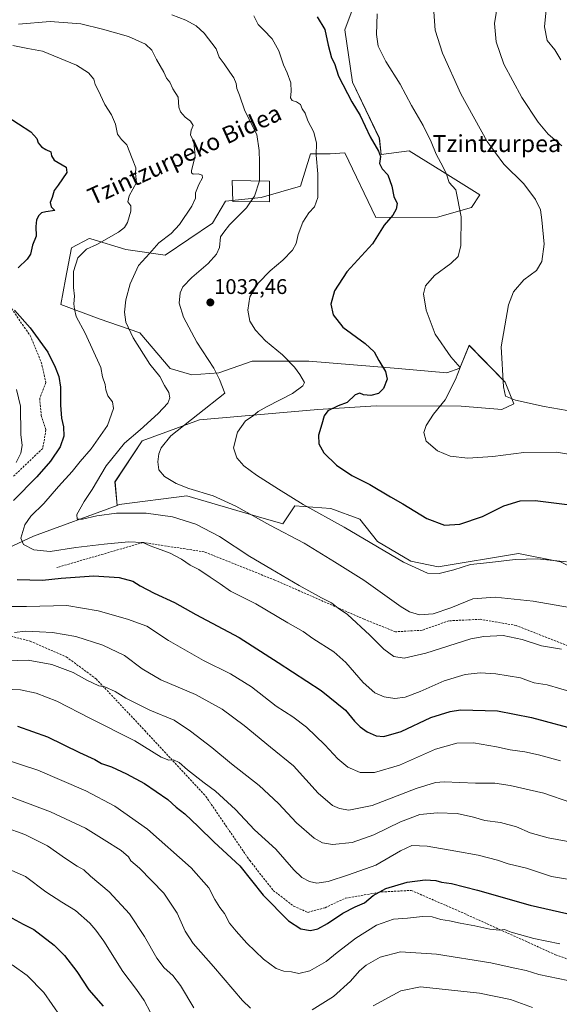
# Model space of a CAD drawing. Units: metres. Extents: x 644380 to 647835, y 4757713 to 4760099.
# Drawn here: x 646187 to 646441, y 4758067 to 4758531 of the extents above; entities that cross this region are included whole.
import ezdxf
from ezdxf.enums import TextEntityAlignment as Align

# ---------------------------------------------------------------- set-up
doc = ezdxf.new("R2010")
doc.units = ezdxf.units.M
doc.header["$MEASUREMENT"] = 0
doc.linetypes.add('TRAZOSX2', pattern=[1.5, 1, -0.5])
for name, color, linetype, lineweight in [('Arbolado forestal CxS', 92, 'Continuous', 0), ('Carátula', 7, 'Continuous', 5), ('Curva de nivel maestra', 36, 'Continuous', 30), ('Curva de nivel normal', 36, 'Continuous', 0), ('Edificación', 1, 'Continuous', 13), ('Edificación Cxs', 1, 'Continuous', 13), ('Prado CxS', 92, 'Continuous', 0), ('Punto de cota en terreno', 7, 'Continuous', 0), ('Rótulo de punto de cota en terreno', 19, 'Continuous', 0), ('Senda', 19, 'TRAZOSX2', 0), ('Texto cartográfico', 19, 'Continuous', 0)]:
    doc.layers.add(name, color=color, linetype=linetype, lineweight=lineweight)
doc.styles.add('Arial', font='txt', dxfattribs={"height": 0.2})

# ---------------------------------------------------------------- blocks, each defined once
blk = doc.blocks.new('*U155')
at = {"layer": 'Arbolado forestal CxS', "color": 92, "linetype": 'Continuous', "lineweight": 0}
blk.add_polyline3d([(646346.2191, 4758543.4411, 1021.0064), (646339.7841, 4758526.0163, 1022.6295), (646343.3787, 4758501.4545, 1024.0697), (646356.0547, 4758475.0735, 1024.2922), (646356.8665, 4758467.4705, 1024.3059), (646370.1013, 4758469.0833, 1022.0619), (646385.7763, 4758459.3615, 1019.9854), (646403.2701, 4758448.5117, 1018.1473), (646399.3599, 4758442.4169, 1019.1377), (646383.3683, 4758437.8951, 1021.198), (646354.3771, 4758437.7249, 1025.0981), (646339.7829, 4758468.2619, 1027.1204), (646332.9521, 4758467.7571, 1028.6088), (646323.6653, 4758467.7571, 1030.0807), (646319.0211, 4758452.4955, 1030.9556), (646300.4465, 4758447.1871, 1033.4644), (646283.7057, 4758445.4433, 1036.0507), (646277.5917, 4758435.1395, 1035.4949), (646255.3359, 4758419.9821, 1037.6479), (646236.7615, 4758422.6367, 1041.0012), (646220.2653, 4758427.7137, 1044.7041), (646219.5139, 4758427.9449, 1044.8543), (646211.1789, 4758423.4321, 1044.9958), (646208.3417, 4758408.7583, 1045.1986), (646206.2455, 4758396.7585, 1045.6915), (646224.1571, 4758390.1221, 1042.5728), (646243.3945, 4758383.4859, 1039.303), (646257.5797, 4758366.7127, 1038.6357), (646267.8085, 4758363.7745, 1037.0653), (646280.4893, 4758364.7043, 1034.7395), (646296.2411, 4758370.1519, 1032.4596), (646309.5777, 4758370.1445, 1030.6342), (646322.9145, 4758370.1373, 1028.6739), (646364.9103, 4758366.6673, 1023.8657), (646387.8199, 4758364.6589, 1020.1953), (646393.9817, 4758366.8937, 1019.129), (646398.3167, 4758377.6063, 1017.6267), (646415.2311, 4758360.2151, 1014.5957), (646419.2737, 4758350.1473, 1015.7646), (646413.6201, 4758347.4745, 1016.232), (646394.5333, 4758348.9369, 1017.4204), (646354.4873, 4758349.0607, 1022.7767), (646327.1767, 4758347.4423, 1025.0174), (646271.4791, 4758342.5765, 1032.3041), (646244.3925, 4758332.7423, 1036.2781), (646231.6763, 4758313.3807, 1037.7463), (646232.7421, 4758302.3019, 1040.1166), (646193.3557, 4758287.7299, 1043.6904), (646161.3571, 4758272.9047, 1050.7497)], dxfattribs=at)
blk = doc.blocks.new('*U185')
at = {"layer": 'Curva de nivel normal', "color": 36, "linetype": 'Continuous', "lineweight": 0}
blk.add_polyline3d([(646296.94, 4758532.65, 1030), (646299.05, 4758528.6, 1030), (646301.5, 4758526.16, 1030), (646305.67, 4758521.85, 1030), (646308.71, 4758516.22, 1030), (646310.89, 4758509.68, 1030), (646312.68, 4758505.9, 1030), (646314.34, 4758501.12, 1030), (646314.6, 4758497.01, 1030), (646314.24, 4758494.14, 1030), (646315.05, 4758492.83, 1030), (646317.01, 4758492.24, 1030), (646318.93, 4758490.98, 1030), (646319.72, 4758488.95, 1030), (646321.08, 4758486.87, 1030), (646322.47, 4758483.33, 1030), (646325.31, 4758477.85, 1030), (646326.54, 4758472.78, 1030), (646326.26, 4758467.13, 1030), (646327.08, 4758458.27, 1030), (646327.16, 4758447.22, 1030), (646325.61, 4758442.86, 1030), (646322.95, 4758440.04, 1030), (646320.06, 4758435.51, 1030), (646317.92, 4758429.84, 1030), (646316.89, 4758425.53, 1030), (646315.16, 4758422.38, 1030), (646310.71, 4758417.73, 1030), (646304.65, 4758412.65, 1030), (646299, 4758406.85, 1030), (646295.14, 4758400.46, 1030), (646294.15, 4758394.22, 1030), (646295.09, 4758388.95, 1030), (646297.77, 4758384.79, 1030), (646302.53, 4758379.72, 1030), (646310.55, 4758373.09, 1030), (646316.15, 4758367.4, 1030), (646318.67, 4758363.88, 1030), (646320.82, 4758360.09, 1030), (646320.08, 4758358.56, 1030), (646315.23, 4758354.89, 1030), (646303.32, 4758348.89, 1030), (646298.99, 4758346.48, 1030), (646296.7, 4758344.4, 1030), (646293.14, 4758342.14, 1030), (646289.33, 4758336.75, 1030), (646287.48, 4758329.41, 1030), (646288.94, 4758324.61, 1030), (646292.35, 4758320.83, 1030), (646298.18, 4758316.48, 1030), (646308.66, 4758309.93, 1030), (646320.23, 4758302.63, 1030), (646339.5, 4758292.04, 1030), (646367.48, 4758275.56, 1030), (646378.71, 4758270.44, 1030), (646384.28, 4758270.18, 1030), (646391.15, 4758271.96, 1030), (646399.02, 4758274.44, 1030), (646408.1, 4758275.36, 1030), (646420.02, 4758276.81, 1030), (646430.32, 4758277.08, 1030), (646444.12, 4758275.77, 1030)], dxfattribs=at)
blk = doc.blocks.new('*U186')
at = {"layer": 'Curva de nivel normal', "color": 36, "linetype": 'Continuous', "lineweight": 0}
blk.add_polyline3d([(646381.71, 4758534.59, 1015), (646382.36, 4758525.88, 1015), (646385.84, 4758515.03, 1015), (646394.47, 4758496, 1015), (646406.73, 4758473.59, 1015), (646414.66, 4758462.85, 1015), (646424.08, 4758453.6, 1015), (646429.59, 4758446.23, 1015), (646431.88, 4758441.35, 1015), (646432.47, 4758436.72, 1015), (646433.55, 4758425.23, 1015), (646432.47, 4758416.99, 1015), (646429.98, 4758412.75, 1015), (646423.99, 4758408.49, 1015), (646419.22, 4758402.74, 1015), (646416.77, 4758396.64, 1015), (646413.31, 4758376.85, 1015), (646414.52, 4758358.06, 1015), (646415.41, 4758353.68, 1015), (646420.06, 4758351.75, 1015), (646433.64, 4758348.84, 1015), (646451.62, 4758345.63, 1015)], dxfattribs=at)
blk = doc.blocks.new('*U199')
at = {"layer": 'Curva de nivel normal', "color": 36, "linetype": 'Continuous', "lineweight": 0}
blk.add_polyline3d([(646434.74, 4758537.02, 1005), (646433.73, 4758527.52, 1005), (646435.04, 4758521.11, 1005), (646438.58, 4758516.67, 1005), (646441.4, 4758511.9, 1005)], dxfattribs=at)
blk = doc.blocks.new('*U223')
at = {"layer": 'Curva de nivel normal', "color": 36, "linetype": 'Continuous', "lineweight": 0}
blk.add_polyline3d([(646355.04, 4758533.67, 1020), (646354.66, 4758523.9, 1020), (646355.55, 4758518.39, 1020), (646359.08, 4758511.24, 1020), (646365.78, 4758500.55, 1020), (646371.24, 4758490.4, 1020), (646376.7, 4758481.13, 1020), (646380.48, 4758473.34, 1020), (646382.78, 4758467.64, 1020), (646386.16, 4758461.5, 1020), (646387.72, 4758458.12, 1020), (646388.92, 4758454.23, 1020), (646392.12, 4758450.85, 1020), (646394.49, 4758438.09, 1020), (646394.47, 4758424.55, 1020), (646393.21, 4758419.42, 1020), (646389.68, 4758416.15, 1020), (646382.02, 4758410.44, 1020), (646377.78, 4758405.59, 1020), (646376.86, 4758401.9, 1020), (646378.04, 4758394.18, 1020), (646382.35, 4758382.85, 1020), (646389.72, 4758372.26, 1020), (646394.06, 4758367.16, 1020), (646391.94, 4758361.59, 1020), (646387.06, 4758351.9, 1020), (646381.48, 4758345.14, 1020), (646378.05, 4758339.96, 1020), (646376.99, 4758336.52, 1020), (646378.05, 4758332.57, 1020), (646383.42, 4758328.01, 1020), (646389.43, 4758325.45, 1020), (646397.66, 4758324.5, 1020), (646409.46, 4758325.31, 1020), (646424, 4758327.22, 1020), (646439.31, 4758327.28, 1020), (646453.12, 4758325.12, 1020)], dxfattribs=at)
blk = doc.blocks.new('*U224')
at = {"layer": 'Curva de nivel normal', "color": 36, "linetype": 'Continuous', "lineweight": 0}
blk.add_polyline3d([(646299.6163, 4758454.9989, 1035), (646299.69, 4758455.22, 1035), (646299.6, 4758459.46, 1035), (646299.7, 4758463.89, 1035), (646299.48, 4758469.34, 1035), (646298.39, 4758476.81, 1035), (646292.79, 4758487.89, 1035), (646290.26, 4758495.34, 1035), (646288.93, 4758498.46, 1035), (646288.71, 4758500.9, 1035), (646287.62, 4758503.48, 1035), (646285.65, 4758506.14, 1035), (646283.02, 4758510.16, 1035), (646280.69, 4758513.24, 1035), (646279.28, 4758517.07, 1035), (646273.68, 4758524.54, 1035), (646269.94, 4758527.96, 1035), (646265.05, 4758530.69, 1035), (646258.39, 4758533.2, 1035)], dxfattribs=at)
blk = doc.blocks.new('*U227')
at = {"layer": 'Curva de nivel normal', "color": 36, "linetype": 'Continuous', "lineweight": 0}
blk.add_polyline3d([(646441.96, 4758471.52, 1010), (646435.54, 4758476.91, 1010), (646430.75, 4758482.61, 1010), (646423.1, 4758494.3, 1010), (646414.68, 4758509.88, 1010), (646410.96, 4758520.37, 1010), (646410.18, 4758529.12, 1010), (646411.86, 4758538.85, 1010)], dxfattribs=at)
blk = doc.blocks.new('*U231')
at = {"layer": 'Curva de nivel maestra', "color": 36, "linetype": 'Continuous', "lineweight": 30}
blk.add_polyline3d([(646326.88, 4758532.27, 1025), (646330.36, 4758526.19, 1025), (646331.98, 4758518.84, 1025), (646333.5, 4758512.88, 1025), (646334.89, 4758510.18, 1025), (646336.85, 4758504.28, 1025), (646343.04, 4758492.27, 1025), (646346.99, 4758485.82, 1025), (646351.67, 4758475.72, 1025), (646355.6, 4758469.04, 1025), (646356.54, 4758466.4, 1025), (646356.07, 4758463.18, 1025), (646357.37, 4758460.75, 1025), (646360.13, 4758457.78, 1025), (646361.89, 4758452.55, 1025), (646362.87, 4758447.66, 1025), (646364.49, 4758444.35, 1025), (646364.04, 4758441.63, 1025), (646362.43, 4758438.86, 1025), (646358.28, 4758434.21, 1025), (646352.79, 4758425.4, 1025), (646340.82, 4758412.16, 1025), (646334.92, 4758403.18, 1025), (646333.3, 4758397.03, 1025), (646334.34, 4758391.89, 1025), (646338.92, 4758386.11, 1025), (646349.46, 4758378.52, 1025), (646353.64, 4758374.6, 1025), (646355.75, 4758370.52, 1025), (646358.94, 4758365.37, 1025), (646359.67, 4758361.61, 1025), (646357.99, 4758357.37, 1025), (646355.69, 4758355, 1025), (646352, 4758354.01, 1025), (646348.68, 4758354.28, 1025), (646346.87, 4758355.09, 1025), (646344.66, 4758354.32, 1025), (646340.99, 4758350.67, 1025), (646336.66, 4758349.14, 1025), (646331.82, 4758346.72, 1025), (646330.04, 4758344.45, 1025), (646329.05, 4758340.52, 1025), (646327.46, 4758335.26, 1025), (646327.64, 4758331.28, 1025), (646329.88, 4758327.02, 1025), (646335.89, 4758321.16, 1025), (646343.12, 4758316.34, 1025), (646351.63, 4758312.06, 1025), (646361.32, 4758306.25, 1025), (646367.11, 4758303.03, 1025), (646378.47, 4758296.1, 1025), (646386.78, 4758293.02, 1025), (646393.99, 4758293.45, 1025), (646404.66, 4758297.05, 1025), (646414.65, 4758302, 1025), (646422.28, 4758304.43, 1025), (646429.35, 4758304.51, 1025), (646444.46, 4758302.67, 1025)], dxfattribs=at)
blk = doc.blocks.new('5PATER')
at = {"layer": 'Carátula', "linetype": 'Continuous', "lineweight": 5}
h = blk.add_hatch(color=250, dxfattribs=at)
edge = h.paths.add_edge_path()
edge.add_ellipse((0, 0.01), major_axis=(-1.33, -1.34), ratio=0.999422, start_angle=0, end_angle=360)

msp = doc.modelspace()

# ---------------------------------------------------------------- linework, layer by layer
at = {"layer": 'Arbolado forestal CxS', "color": 92, "linetype": 'Continuous', "lineweight": 0}
for points in [[(646346.22, 4758543.44, 1021.01), (646339.78, 4758526.02, 1022.63), (646343.38, 4758501.45, 1024.07), (646356.05, 4758475.07, 1024.29), (646356.87, 4758467.47, 1024.31), (646370.1, 4758469.08, 1022.06), (646385.78, 4758459.36, 1019.99), (646403.27, 4758448.51, 1018.15), (646399.36, 4758442.42, 1019.14), (646383.37, 4758437.9, 1021.2), (646354.38, 4758437.72, 1025.1), (646339.78, 4758468.26, 1027.12), (646332.95, 4758467.76, 1028.61), (646323.67, 4758467.76, 1030.08), (646319.02, 4758452.5, 1030.96), (646300.45, 4758447.19, 1033.46), (646283.71, 4758445.44, 1036.05), (646277.59, 4758435.14, 1035.49), (646255.34, 4758419.98, 1037.65), (646236.76, 4758422.64, 1041), (646220.27, 4758427.71, 1044.7), (646219.51, 4758427.94, 1044.85), (646211.18, 4758423.43, 1045), (646208.34, 4758408.76, 1045.2), (646206.25, 4758396.76, 1045.69), (646224.16, 4758390.12, 1042.57), (646243.39, 4758383.49, 1039.3), (646257.58, 4758366.71, 1038.64), (646267.81, 4758363.77, 1037.07), (646280.49, 4758364.7, 1034.74), (646296.24, 4758370.15, 1032.46), (646309.58, 4758370.14, 1030.63), (646322.91, 4758370.14, 1028.67), (646364.91, 4758366.67, 1023.87), (646387.82, 4758364.66, 1020.2), (646393.98, 4758366.89, 1019.13), (646398.32, 4758377.61, 1017.63), (646415.23, 4758360.22, 1014.6), (646419.27, 4758350.15, 1015.76), (646413.62, 4758347.47, 1016.23), (646394.53, 4758348.94, 1017.42), (646354.49, 4758349.06, 1022.78), (646327.18, 4758347.44, 1025.02), (646271.48, 4758342.58, 1032.3), (646244.39, 4758332.74, 1036.28), (646231.68, 4758313.38, 1037.75), (646232.74, 4758302.3, 1040.12)], [(646161.36, 4758272.9, 1050.75), (646193.36, 4758287.73, 1043.69), (646232.74, 4758302.3, 1040.12), (646233.66, 4758302.64, 1040), (646265.51, 4758306.74, 1037.14), (646298.1, 4758297.28, 1035.32), (646310.71, 4758293.63, 1034.69), (646316.23, 4758302.02, 1031.45), (646333.17, 4758300.77, 1029.57), (646346.86, 4758295.75, 1028.94), (646355.15, 4758285.33, 1030.06), (646370.82, 4758275.98, 1029.89), (646383.68, 4758273.38, 1030.1), (646421.54, 4758279.7, 1030.38), (646441.32, 4758275.71, 1030.97)], [(646519.68, 4758245.94, 1035.36), (646505.74, 4758240.63, 1036.17), (646492.95, 4758240.07, 1036.9), (646462.51, 4758265.41, 1032.47), (646441.32, 4758275.71, 1030.97), (646421.54, 4758279.7, 1030.38), (646383.68, 4758273.38, 1030.1), (646370.82, 4758275.98, 1029.89), (646355.15, 4758285.33, 1030.06), (646346.86, 4758295.75, 1028.94), (646333.17, 4758300.77, 1029.57), (646316.23, 4758302.02, 1031.45), (646310.71, 4758293.63, 1034.69), (646298.1, 4758297.28, 1035.32), (646265.51, 4758306.74, 1037.14), (646233.66, 4758302.64, 1040), (646232.74, 4758302.3, 1040.12)], [(646232.74, 4758302.3, 1040.12), (646193.36, 4758287.73, 1043.69), (646161.36, 4758272.9, 1050.75)], [(646232.74, 4758302.3, 1040.12), (646193.36, 4758287.73, 1043.69), (646161.36, 4758272.9, 1050.75)]]:
    msp.add_polyline3d(points, dxfattribs=at)
at = {"layer": 'Curva de nivel maestra', "color": 36, "linetype": 'Continuous', "lineweight": 30}
for points in [[(646180.5, 4758485.64, 1050), (646192.08, 4758478.16, 1050), (646194.87, 4758475.01, 1050), (646195.56, 4758472.86, 1050), (646197.04, 4758470.98, 1050), (646199.19, 4758469.7, 1050), (646201.56, 4758468.65, 1050), (646201.8, 4758466.85, 1050), (646203.04, 4758464.78, 1050), (646208.73, 4758461.52, 1050), (646208.96, 4758458.95, 1050), (646204.96, 4758452.91, 1050), (646203.06, 4758450.47, 1050), (646202.04, 4758447.18, 1050), (646201.21, 4758444.85, 1050), (646201.6, 4758442.85, 1050), (646203.33, 4758441.08, 1050), (646199.16, 4758440.45, 1050), (646197.11, 4758439.96, 1050), (646195.92, 4758438.72, 1050), (646194.82, 4758436.7, 1050), (646194.4, 4758433.58, 1050), (646194.61, 4758429.03, 1050), (646192.8, 4758424.7, 1050), (646191.93, 4758420.5, 1050), (646190.36, 4758418.1, 1050), (646186.09, 4758414.12, 1050)], [(646184.35, 4758394.21, 1050), (646191.84, 4758385.82, 1050), (646200.14, 4758374.45, 1050), (646203.47, 4758367.26, 1050), (646205.22, 4758362.9, 1050), (646206, 4758357.85, 1050), (646205.98, 4758349.52, 1050), (646206.51, 4758343.3, 1050), (646207.5, 4758339.3, 1050), (646207.65, 4758334.89, 1050), (646205.92, 4758329.9, 1050), (646201.36, 4758323.11, 1050), (646194.87, 4758315.78, 1050), (646183.92, 4758304.57, 1050)], [(646185.66, 4758267.34, 1050), (646197.5, 4758267.1, 1050), (646206.36, 4758268.03, 1050), (646221.76, 4758269.17, 1050), (646233.68, 4758268.34, 1050), (646240.08, 4758266.61, 1050), (646243.56, 4758264.42, 1050), (646250.09, 4758260.95, 1050), (646259.71, 4758256.57, 1050), (646269.79, 4758250.98, 1050), (646290.18, 4758240.08, 1050), (646308.47, 4758228.37, 1050), (646328.71, 4758215.16, 1050), (646340.11, 4758205.86, 1050), (646344.37, 4758200.77, 1050), (646347.06, 4758198.07, 1050), (646350.27, 4758195.77, 1050), (646354.53, 4758193.8, 1050), (646358.22, 4758193.5, 1050), (646366.38, 4758195.93, 1050), (646380.32, 4758202.39, 1050), (646389.33, 4758205.34, 1050), (646394.29, 4758206.04, 1050), (646411.65, 4758205.61, 1050), (646427.66, 4758202.53, 1050), (646450.99, 4758196.24, 1050)], [(646185.82, 4758198.44, 1075), (646199.88, 4758193.44, 1075), (646215, 4758186.03, 1075), (646222.13, 4758182.64, 1075), (646225.34, 4758180.86, 1075), (646230.01, 4758179.2, 1075), (646237.15, 4758176.01, 1075), (646245.5, 4758171.36, 1075), (646256.6, 4758163.8, 1075), (646260.48, 4758160.34, 1075), (646264.51, 4758157.09, 1075), (646270.79, 4758151.21, 1075), (646278.27, 4758143.86, 1075), (646290.45, 4758132.71, 1075), (646301.45, 4758118.88, 1075), (646313.25, 4758106.72, 1075), (646319.14, 4758102.97, 1075), (646323.74, 4758102.25, 1075), (646327.19, 4758102.96, 1075), (646331.72, 4758105.5, 1075), (646338.86, 4758110.32, 1075), (646344.72, 4758113.38, 1075), (646349.05, 4758115.3, 1075), (646353.19, 4758118.64, 1075), (646359.17, 4758122.01, 1075), (646369.15, 4758125.01, 1075), (646377.67, 4758126.04, 1075), (646382.56, 4758125.76, 1075), (646385.38, 4758125.05, 1075), (646390, 4758124.36, 1075), (646402.32, 4758121.26, 1075), (646426.99, 4758114.16, 1075), (646447.66, 4758109.46, 1075)], [(646181.52, 4758109.04, 1100), (646188.41, 4758105.23, 1100), (646193.53, 4758102.71, 1100), (646203.07, 4758095.38, 1100), (646207.96, 4758090.43, 1100), (646213.69, 4758082.93, 1100), (646219.35, 4758074.26, 1100), (646226.11, 4758066.57, 1100)]]:
    msp.add_polyline3d(points, dxfattribs=at)
at = {"layer": 'Curva de nivel normal', "color": 36, "linetype": 'Continuous', "lineweight": 0}
for points in [[(646441.84, 4758234.62, 1040), (646432.4, 4758236.24, 1040), (646423.26, 4758239.14, 1040), (646414.35, 4758240.99, 1040), (646405.23, 4758240.65, 1040), (646399.08, 4758239.43, 1040), (646377.99, 4758232.67, 1040), (646367.66, 4758230.44, 1040), (646362.88, 4758231.2, 1040), (646358.24, 4758234.62, 1040), (646351.56, 4758241.26, 1040), (646341, 4758250.86, 1040), (646336.76, 4758253.99, 1040), (646333.59, 4758256.49, 1040), (646328.85, 4758258.79, 1040), (646318.28, 4758264.57, 1040), (646305.08, 4758272.47, 1040), (646295.18, 4758278.29, 1040), (646280.82, 4758287.67, 1040), (646269.68, 4758293.5, 1040), (646258.81, 4758296.88, 1040), (646246.32, 4758298.64, 1040), (646232.32, 4758298.66, 1040), (646223.07, 4758297.36, 1040), (646216.45, 4758295.75, 1040), (646213.93, 4758295.81, 1040), (646213.76, 4758297.99, 1040), (646217.14, 4758304.07, 1040), (646220.96, 4758309.79, 1040), (646227.53, 4758320.94, 1040), (646236.2, 4758331.57, 1040), (646243.46, 4758337.78, 1040), (646251.97, 4758345.59, 1040), (646256.52, 4758350.45, 1040), (646257.46, 4758352.91, 1040), (646256.95, 4758355.38, 1040), (646254.92, 4758358.78, 1040), (646252.73, 4758362.89, 1040), (646248.02, 4758368.73, 1040), (646240.22, 4758381.13, 1040), (646236.81, 4758388.51, 1040), (646236.18, 4758393.18, 1040), (646236.76, 4758399.07, 1040), (646238.81, 4758406.62, 1040), (646242.71, 4758415.15, 1040), (646247.86, 4758420.85, 1040), (646252.38, 4758425.81, 1040), (646258.09, 4758430.24, 1040), (646262.1, 4758434.46, 1040), (646267.9, 4758443.17, 1040), (646269.49, 4758446.88, 1040), (646269.55, 4758449.4, 1040), (646271.08, 4758453.27, 1040), (646272.88, 4758456.41, 1040), (646272.71, 4758457.64, 1040), (646270.85, 4758458.25, 1040), (646268.43, 4758458.2, 1040), (646267.6, 4758458.86, 1040), (646267.72, 4758459.96, 1040), (646269.45, 4758466.69, 1040), (646268.82, 4758473.3, 1040), (646267.24, 4758476.71, 1040), (646267.57, 4758478.86, 1040), (646268.53, 4758480.99, 1040), (646267.28, 4758483.14, 1040), (646264.75, 4758484.94, 1040), (646262.46, 4758487.55, 1040), (646261.78, 4758489.7, 1040), (646261.33, 4758494.43, 1040), (646258.95, 4758498.32, 1040), (646257.55, 4758501.41, 1040), (646255.88, 4758503.41, 1040), (646254.64, 4758506.16, 1040), (646251.23, 4758512.09, 1040), (646248.98, 4758516.5, 1040), (646246.1, 4758519.33, 1040), (646237.98, 4758523.01, 1040), (646225.82, 4758526.44, 1040), (646215.62, 4758528.96, 1040), (646201.24, 4758529.93, 1040), (646186.34, 4758528.74, 1040)], [(646183.64, 4758518.69, 1045), (646190.66, 4758517.23, 1045), (646197.56, 4758516.09, 1045), (646213.53, 4758509.39, 1045), (646219.16, 4758505.86, 1045), (646221.66, 4758502.86, 1045), (646222.37, 4758500.4, 1045), (646223.69, 4758497.76, 1045), (646226.9, 4758490.96, 1045), (646230.01, 4758486.08, 1045), (646231.87, 4758481.73, 1045), (646232.86, 4758477.05, 1045), (646234.68, 4758474.54, 1045), (646237.23, 4758471.94, 1045), (646239.78, 4758465.56, 1045), (646241.43, 4758461.16, 1045), (646241.4, 4758458.43, 1045), (646241.81, 4758454.26, 1045), (646238.39, 4758447.94, 1045), (646237.73, 4758445.18, 1045), (646239.14, 4758443.33, 1045), (646239.17, 4758440.7, 1045), (646237.58, 4758435.46, 1045), (646236.2, 4758433.03, 1045), (646233.26, 4758430.86, 1045), (646223.2, 4758425.06, 1045), (646218.25, 4758422.91, 1045), (646214.15, 4758418.85, 1045), (646212.2, 4758412.36, 1045), (646212.16, 4758404.88, 1045), (646212.68, 4758400.69, 1045), (646212.36, 4758397.13, 1045), (646212.56, 4758394.56, 1045), (646213.38, 4758391.24, 1045), (646217.6, 4758383.28, 1045), (646224.94, 4758367.18, 1045), (646225.82, 4758362.85, 1045), (646226.98, 4758359.18, 1045), (646227.29, 4758356.68, 1045), (646228.31, 4758353.82, 1045), (646230.56, 4758351.01, 1045), (646231.03, 4758347.85, 1045), (646228.08, 4758339.94, 1045), (646220.42, 4758328.87, 1045), (646215.32, 4758322.94, 1045), (646211.5, 4758318.25, 1045), (646205.06, 4758311.13, 1045), (646198.15, 4758303.25, 1045), (646192.04, 4758297.18, 1045), (646189.18, 4758293.1, 1045), (646187.35, 4758286.93, 1045), (646188.68, 4758283.89, 1045), (646193.48, 4758281.34, 1045), (646201.15, 4758280.63, 1045), (646213.19, 4758282.42, 1045), (646226.66, 4758284.1, 1045), (646238.05, 4758285.09, 1045), (646244.77, 4758284.84, 1045), (646248.19, 4758283.18, 1045), (646251.69, 4758282.06, 1045), (646257.67, 4758279.8, 1045), (646262.96, 4758276.97, 1045), (646267.01, 4758274.15, 1045), (646271.17, 4758272.18, 1045), (646276.39, 4758268.58, 1045), (646281.2, 4758265.39, 1045), (646286.1, 4758261.96, 1045), (646297.89, 4758255.9, 1045), (646312.98, 4758247.09, 1045), (646320.28, 4758242.95, 1045), (646324.81, 4758239.67, 1045), (646334.63, 4758233.36, 1045), (646340.32, 4758228.33, 1045), (646348.48, 4758218.87, 1045), (646353.96, 4758214.15, 1045), (646358.38, 4758212.24, 1045), (646363.28, 4758211.47, 1045), (646368.16, 4758212.02, 1045), (646375.28, 4758214.71, 1045), (646386.53, 4758219.68, 1045), (646396.46, 4758222.66, 1045), (646403.54, 4758223.53, 1045), (646410.8, 4758223.07, 1045), (646422.47, 4758221.15, 1045), (646426.19, 4758219.73, 1045), (646428.98, 4758218.81, 1045), (646434.95, 4758217.79, 1045), (646447.86, 4758214.11, 1045)], [(646295.43, 4758445.18, 1035), (646297.24, 4758447.87, 1035), (646299.62, 4758455, 1035)], [(646445.48, 4758254.25, 1035), (646428.45, 4758257.18, 1035), (646410.5, 4758259.12, 1035), (646400.12, 4758258.33, 1035), (646389.67, 4758254.11, 1035), (646381.38, 4758251.32, 1035), (646375, 4758250.84, 1035), (646370.2, 4758252.23, 1035), (646366.33, 4758254.5, 1035), (646348.73, 4758267.1, 1035), (646334.91, 4758275.74, 1035), (646320.67, 4758284.44, 1035), (646304.47, 4758293.02, 1035), (646288.58, 4758301.97, 1035), (646277.81, 4758306.72, 1035), (646266.42, 4758310.17, 1035), (646260.49, 4758312.57, 1035), (646255.04, 4758315.94, 1035), (646252.32, 4758319.07, 1035), (646251.76, 4758322.85, 1035), (646252.37, 4758326.52, 1035), (646253.45, 4758329.4, 1035), (646258.02, 4758335.06, 1035), (646283.3, 4758355.16, 1035), (646280.86, 4758361.52, 1035), (646278.18, 4758366.82, 1035), (646270.18, 4758379.12, 1035), (646263.84, 4758390.88, 1035), (646261.88, 4758397.4, 1035), (646262.32, 4758402.27, 1035), (646263.63, 4758405.18, 1035), (646267.77, 4758409.52, 1035), (646275.46, 4758416.18, 1035), (646279.49, 4758420.53, 1035), (646280.86, 4758423.68, 1035), (646281.34, 4758428.6, 1035), (646282.82, 4758430.84, 1035), (646285.63, 4758434.26, 1035), (646293.48, 4758442.28, 1035), (646295.43, 4758445.18, 1035)], [(646185.37, 4758356.9, 1055), (646187.14, 4758349, 1055), (646187.31, 4758335.61, 1055), (646188, 4758330.52, 1055), (646187.36, 4758326.85, 1055), (646185.24, 4758322.52, 1055)], [(646180.83, 4758254.64, 1055), (646189.99, 4758254.72, 1055), (646209.03, 4758255.16, 1055), (646223.83, 4758252.74, 1055), (646237.62, 4758248.68, 1055), (646246.68, 4758245.52, 1055), (646256.83, 4758238.73, 1055), (646273.27, 4758229.29, 1055), (646285.98, 4758222.94, 1055), (646295.86, 4758216.82, 1055), (646307.51, 4758207.76, 1055), (646315.38, 4758202.78, 1055), (646321.79, 4758197.87, 1055), (646330.41, 4758189.6, 1055), (646336.46, 4758182.99, 1055), (646341.25, 4758179.02, 1055), (646346.99, 4758176.64, 1055), (646353.82, 4758176.52, 1055), (646365.54, 4758180.04, 1055), (646382.48, 4758187.5, 1055), (646392.52, 4758190.46, 1055), (646400.31, 4758190.5, 1055), (646411.14, 4758188.71, 1055), (646417.55, 4758187.26, 1055), (646424.46, 4758186.36, 1055), (646431.02, 4758184.88, 1055), (646441.27, 4758182.02, 1055)], [(646184.38, 4758242.54, 1060), (646189.55, 4758243.1, 1060), (646196.13, 4758242.73, 1060), (646202.28, 4758242.51, 1060), (646213.28, 4758240.64, 1060), (646226.01, 4758236.58, 1060), (646236.12, 4758231.66, 1060), (646244.48, 4758225.39, 1060), (646253.28, 4758220.21, 1060), (646269.56, 4758213.31, 1060), (646282.08, 4758206.32, 1060), (646292.53, 4758198.72, 1060), (646304.89, 4758188.51, 1060), (646315.68, 4758179.66, 1060), (646327.25, 4758166.9, 1060), (646334.04, 4758161.13, 1060), (646337.28, 4758159.63, 1060), (646341.75, 4758158.87, 1060), (646352.62, 4758161.1, 1060), (646373.46, 4758169, 1060), (646382.53, 4758171.84, 1060), (646386.58, 4758172.23, 1060), (646401.32, 4758171.55, 1060), (646410.32, 4758171.53, 1060), (646417.66, 4758170.51, 1060), (646433.52, 4758166.79, 1060), (646446.13, 4758162.42, 1060)], [(646176.15, 4758229.03, 1065), (646190.83, 4758229.4, 1065), (646202.02, 4758227.45, 1065), (646212.03, 4758223.62, 1065), (646218.46, 4758220.08, 1065), (646224.15, 4758217.38, 1065), (646226.86, 4758216.87, 1065), (646231.83, 4758214.74, 1065), (646236.81, 4758211.53, 1065), (646248.05, 4758205.91, 1065), (646259.51, 4758201.22, 1065), (646267.14, 4758196.08, 1065), (646277.23, 4758188.38, 1065), (646286.51, 4758180.61, 1065), (646299.58, 4758170.54, 1065), (646308.65, 4758162.01, 1065), (646317.1, 4758152.96, 1065), (646325.43, 4758145.75, 1065), (646329.27, 4758143.56, 1065), (646334.07, 4758142.75, 1065), (646343.24, 4758143.69, 1065), (646353.5, 4758147.24, 1065), (646365.98, 4758153.38, 1065), (646375.17, 4758156.74, 1065), (646383.37, 4758157.66, 1065), (646392.66, 4758157.27, 1065), (646400.32, 4758155.63, 1065), (646405.66, 4758154.05, 1065), (646412.99, 4758153.06, 1065), (646420.66, 4758151.02, 1065), (646426.99, 4758148.21, 1065), (646435.54, 4758145.8, 1065), (646452.5, 4758142.64, 1065)], [(646179.32, 4758215.84, 1070), (646187.21, 4758215.5, 1070), (646194.58, 4758213.92, 1070), (646204.32, 4758210.18, 1070), (646220.08, 4758201.94, 1070), (646241.03, 4758191.5, 1070), (646253.35, 4758183.87, 1070), (646256.99, 4758182.32, 1070), (646259.13, 4758182.58, 1070), (646261.83, 4758181.36, 1070), (646265.84, 4758177.76, 1070), (646273.6, 4758171.74, 1070), (646278.94, 4758167.87, 1070), (646288.32, 4758159.1, 1070), (646297.36, 4758149.6, 1070), (646307.38, 4758140.52, 1070), (646315.78, 4758130.75, 1070), (646319.54, 4758127.1, 1070), (646323.12, 4758125.31, 1070), (646326.7, 4758124.54, 1070), (646331.91, 4758125.3, 1070), (646341.55, 4758128.48, 1070), (646354.35, 4758133.03, 1070), (646366.02, 4758139.66, 1070), (646371.39, 4758142.16, 1070), (646378.51, 4758141.96, 1070), (646392, 4758139.53, 1070), (646402.52, 4758137.74, 1070), (646411.65, 4758135.28, 1070), (646416.71, 4758133.59, 1070), (646425.3, 4758131.49, 1070), (646437.1, 4758127.62, 1070), (646462.45, 4758123.4, 1070)], [(646178.6, 4758183.19, 1080), (646195.32, 4758177.74, 1080), (646217.99, 4758167.96, 1080), (646231.66, 4758160.76, 1080), (646246.99, 4758149.97, 1080), (646267.54, 4758131.78, 1080), (646275.79, 4758122.35, 1080), (646278.62, 4758116.81, 1080), (646280.94, 4758113.08, 1080), (646283.24, 4758110.22, 1080), (646285.49, 4758105.63, 1080), (646288.74, 4758101.94, 1080), (646293.76, 4758096.29, 1080), (646301.53, 4758088.72, 1080), (646307.51, 4758084.38, 1080), (646311.16, 4758083.1, 1080), (646314.79, 4758082.76, 1080), (646318.13, 4758082.02, 1080), (646323.43, 4758083.29, 1080), (646331.07, 4758087.63, 1080), (646336.18, 4758091.85, 1080), (646344.96, 4758098.65, 1080), (646354.65, 4758104.77, 1080), (646362.66, 4758107.56, 1080), (646369.32, 4758108.01, 1080), (646376.32, 4758108.74, 1080), (646380.99, 4758108.62, 1080), (646384.99, 4758107.39, 1080), (646389.11, 4758106.74, 1080), (646394.11, 4758105.65, 1080), (646400.93, 4758104.46, 1080), (646408.03, 4758102.78, 1080), (646412.61, 4758102.37, 1080), (646414.89, 4758102.64, 1080), (646418.01, 4758101.41, 1080), (646428.73, 4758098.42, 1080), (646440.92, 4758095.98, 1080)], [(646178.38, 4758166.66, 1085), (646201.38, 4758158.08, 1085), (646217.78, 4758150.39, 1085), (646226.59, 4758144.84, 1085), (646234.63, 4758139.94, 1085), (646237.97, 4758136.96, 1085), (646239.18, 4758135.02, 1085), (646243.24, 4758131.54, 1085), (646254.68, 4758119.72, 1085), (646260.91, 4758110.4, 1085), (646264.7, 4758101.94, 1085), (646268.49, 4758096.04, 1085), (646278.1, 4758085.3, 1085), (646291.72, 4758069.28, 1085), (646295.36, 4758065.71, 1085)], [(646179.66, 4758150.85, 1090), (646189.22, 4758147.44, 1090), (646199.91, 4758142.06, 1090), (646208.44, 4758136.16, 1090), (646213.9, 4758132.56, 1090), (646216.96, 4758130.82, 1090), (646220.21, 4758127.76, 1090), (646228.96, 4758120.42, 1090), (646238.44, 4758110.1, 1090), (646245.63, 4758099.35, 1090), (646251.3, 4758089.26, 1090), (646254.8, 4758084.7, 1090), (646258.82, 4758081.11, 1090), (646262.46, 4758076.32, 1090), (646268.84, 4758065.82, 1090)], [(646173.74, 4758134.6, 1095), (646189.59, 4758127.64, 1095), (646199.1, 4758120.45, 1095), (646206.6, 4758115.5, 1095), (646213.1, 4758111.67, 1095), (646219.87, 4758105.7, 1095), (646222.62, 4758102.34, 1095), (646226.42, 4758097.22, 1095), (646235.3, 4758082.93, 1095), (646241.8, 4758074.46, 1095), (646245.46, 4758069.32, 1095), (646248.37, 4758063.56, 1095)], [(646324.43, 4758064.83, 1085), (646334.42, 4758071.13, 1085), (646342.56, 4758078.34, 1085), (646346.74, 4758083.23, 1085), (646349.84, 4758085.94, 1085), (646356.38, 4758089.68, 1085), (646365.99, 4758092.19, 1085), (646382.95, 4758091.07, 1085), (646408.48, 4758086.99, 1085), (646419.1, 4758084.6, 1085), (646425.1, 4758083.41, 1085), (646431.1, 4758081.59, 1085), (646444.71, 4758078.63, 1085)], [(646183.29, 4758086.12, 1105), (646190.4, 4758080.98, 1105), (646198.23, 4758073.04, 1105), (646205.96, 4758061.79, 1105)], [(646353.18, 4758066.84, 1090), (646366.2, 4758073.8, 1090), (646375.5, 4758075.7, 1090), (646403.25, 4758072.8, 1090), (646417.79, 4758069.75, 1090), (646428.18, 4758065.97, 1090)]]:
    msp.add_polyline3d(points, dxfattribs=at)
at = {"layer": 'Edificación', "color": 1, "linetype": 'Continuous', "lineweight": 13}
msp.add_polyline3d([(646304.32, 4758454.91, 1034.24), (646304.39, 4758445.09, 1033.35), (646287.07, 4758445.27, 1036.11), (646286.85, 4758455.24, 1037.16), (646304.32, 4758454.91, 1034.24)], dxfattribs=at)
at = {"layer": 'Edificación Cxs', "color": 1, "linetype": 'Continuous', "lineweight": 13}
msp.add_polyline3d([(646304.32, 4758454.91, 1034.24), (646304.39, 4758445.09, 1033.35), (646287.07, 4758445.27, 1036.11), (646286.85, 4758455.24, 1037.16), (646304.32, 4758454.91, 1034.24)], close=True, dxfattribs=at)
at = {"layer": 'Prado CxS', "color": 92, "linetype": 'Continuous', "lineweight": 0}
for points in [[(646441.32, 4758275.71, 1030.97), (646421.54, 4758279.7, 1030.38), (646383.68, 4758273.38, 1030.1), (646370.82, 4758275.98, 1029.89), (646355.15, 4758285.33, 1030.06), (646346.86, 4758295.75, 1028.94), (646333.17, 4758300.77, 1029.57), (646316.23, 4758302.02, 1031.45), (646310.71, 4758293.63, 1034.69), (646298.1, 4758297.28, 1035.32), (646265.51, 4758306.74, 1037.14), (646233.66, 4758302.64, 1040), (646232.74, 4758302.3, 1040.12), (646231.68, 4758313.38, 1037.75), (646244.39, 4758332.74, 1036.28), (646271.48, 4758342.58, 1032.3), (646327.18, 4758347.44, 1025.02), (646354.49, 4758349.06, 1022.78), (646394.53, 4758348.94, 1017.42), (646413.62, 4758347.47, 1016.23), (646419.27, 4758350.15, 1015.76), (646415.23, 4758360.22, 1014.6), (646398.32, 4758377.61, 1017.63), (646393.98, 4758366.89, 1019.13), (646387.82, 4758364.66, 1020.2), (646364.91, 4758366.67, 1023.87), (646322.91, 4758370.14, 1028.67), (646309.58, 4758370.14, 1030.63), (646296.24, 4758370.15, 1032.46), (646280.49, 4758364.7, 1034.74), (646267.81, 4758363.77, 1037.07), (646257.58, 4758366.71, 1038.64), (646243.39, 4758383.49, 1039.3), (646224.16, 4758390.12, 1042.57), (646206.25, 4758396.76, 1045.69), (646208.34, 4758408.76, 1045.2), (646211.18, 4758423.43, 1045), (646219.51, 4758427.94, 1044.85), (646220.27, 4758427.71, 1044.7), (646236.76, 4758422.64, 1041), (646255.34, 4758419.98, 1037.65), (646277.59, 4758435.14, 1035.49), (646283.71, 4758445.44, 1036.05), (646300.45, 4758447.19, 1033.46), (646319.02, 4758452.5, 1030.96), (646323.67, 4758467.76, 1030.08), (646332.95, 4758467.76, 1028.61), (646339.78, 4758468.26, 1027.12), (646354.38, 4758437.72, 1025.1), (646383.37, 4758437.9, 1021.2), (646399.36, 4758442.42, 1019.14), (646403.27, 4758448.51, 1018.15), (646385.78, 4758459.36, 1019.99), (646370.1, 4758469.08, 1022.06), (646356.87, 4758467.47, 1024.31), (646356.05, 4758475.07, 1024.29), (646343.38, 4758501.45, 1024.07), (646339.78, 4758526.02, 1022.63), (646346.22, 4758543.44, 1021.01)], [(646346.22, 4758543.44, 1021.01), (646339.78, 4758526.02, 1022.63), (646343.38, 4758501.45, 1024.07), (646356.05, 4758475.07, 1024.29), (646356.87, 4758467.47, 1024.31), (646370.1, 4758469.08, 1022.06), (646385.78, 4758459.36, 1019.99), (646403.27, 4758448.51, 1018.15), (646399.36, 4758442.42, 1019.14), (646383.37, 4758437.9, 1021.2), (646354.38, 4758437.72, 1025.1), (646339.78, 4758468.26, 1027.12), (646332.95, 4758467.76, 1028.61), (646323.67, 4758467.76, 1030.08), (646319.02, 4758452.5, 1030.96), (646300.45, 4758447.19, 1033.46), (646283.71, 4758445.44, 1036.05), (646277.59, 4758435.14, 1035.49), (646255.34, 4758419.98, 1037.65), (646236.76, 4758422.64, 1041), (646220.27, 4758427.71, 1044.7), (646219.51, 4758427.94, 1044.85), (646211.18, 4758423.43, 1045), (646208.34, 4758408.76, 1045.2), (646206.25, 4758396.76, 1045.69), (646224.16, 4758390.12, 1042.57), (646243.39, 4758383.49, 1039.3), (646257.58, 4758366.71, 1038.64), (646267.81, 4758363.77, 1037.07), (646280.49, 4758364.7, 1034.74), (646296.24, 4758370.15, 1032.46), (646309.58, 4758370.14, 1030.63), (646322.91, 4758370.14, 1028.67), (646364.91, 4758366.67, 1023.87), (646387.82, 4758364.66, 1020.2), (646393.98, 4758366.89, 1019.13), (646398.32, 4758377.61, 1017.63), (646415.23, 4758360.22, 1014.6), (646419.27, 4758350.15, 1015.76), (646413.62, 4758347.47, 1016.23), (646394.53, 4758348.94, 1017.42), (646354.49, 4758349.06, 1022.78), (646327.18, 4758347.44, 1025.02), (646271.48, 4758342.58, 1032.3), (646244.39, 4758332.74, 1036.28), (646231.68, 4758313.38, 1037.75), (646232.74, 4758302.3, 1040.12)], [(646519.68, 4758245.94, 1035.36), (646505.74, 4758240.63, 1036.17), (646492.95, 4758240.07, 1036.9), (646462.51, 4758265.41, 1032.47), (646441.32, 4758275.71, 1030.97), (646421.54, 4758279.7, 1030.38), (646383.68, 4758273.38, 1030.1), (646370.82, 4758275.98, 1029.89), (646355.15, 4758285.33, 1030.06), (646346.86, 4758295.75, 1028.94), (646333.17, 4758300.77, 1029.57), (646316.23, 4758302.02, 1031.45), (646310.71, 4758293.63, 1034.69), (646298.1, 4758297.28, 1035.32), (646265.51, 4758306.74, 1037.14), (646233.66, 4758302.64, 1040), (646232.74, 4758302.3, 1040.12)]]:
    msp.add_polyline3d(points, dxfattribs=at)
at = {"layer": 'Senda', "color": 19, "linetype": 'TRAZOSX2', "lineweight": 0}
for points in [[(646182.22, 4758396.23), (646188.12, 4758387.37), (646191.81, 4758382.21), (646196.97, 4758369.67), (646199.19, 4758360.08), (646196.24, 4758352.71), (646196.97, 4758344.59), (646199.19, 4758337.95), (646197.71, 4758329.1), (646183.7, 4758315.82)], [(646444.82, 4758236.16), (646420.48, 4758245.75), (646403.51, 4758248.7), (646388.76, 4758247.96), (646376.22, 4758243.53), (646363.68, 4758242.8), (646348.93, 4758248.7), (646306.88, 4758267.14), (646273.69, 4758280.42), (646244.92, 4758284.84), (646204.35, 4758273.04)], [(646160.83, 4758246.49), (646191.81, 4758238.37), (646208.78, 4758231), (646222.79, 4758220.67), (646245.66, 4758196.33), (646274.43, 4758165.35), (646295.08, 4758135.1), (646306.14, 4758121.09), (646315.73, 4758113.71), (646322.37, 4758110.76), (646330.49, 4758112.97), (646340.08, 4758117.4), (646357.04, 4758120.35), (646371.06, 4758121.09), (646393.19, 4758111.5), (646438.92, 4758090.84), (646469.16, 4758079.78)]]:
    msp.add_lwpolyline(points, dxfattribs=at)

# ---------------------------------------------------------------- block references
at = {"layer": 'Arbolado forestal CxS', "color": 92, "linetype": 'Continuous', "lineweight": 0}
msp.add_blockref('*U155', (0, 0), dxfattribs=at)
at = {"layer": 'Curva de nivel maestra', "color": 36, "linetype": 'Continuous', "lineweight": 30}
msp.add_blockref('*U231', (0, 0), dxfattribs=at)
at = {"layer": 'Curva de nivel normal', "color": 36, "linetype": 'Continuous', "lineweight": 0}
for name in ['*U199', '*U227', '*U186', '*U223', '*U185', '*U224']:
    msp.add_blockref(name, (0, 0), dxfattribs=at)
at = {"layer": 'Punto de cota en terreno', "linetype": 'Continuous', "lineweight": 0}
msp.add_blockref('5PATER', (646276.54, 4758397.81, 1032.46), dxfattribs=at)

# ---------------------------------------------------------------- texts
at = {"layer": 'Rótulo de punto de cota en terreno', "color": 19, "linetype": 'Continuous', "lineweight": 0, "style": 'Arial'}
msp.add_text('1032,46', height=7, dxfattribs=at).set_placement((646278.3, 4758399.57), align=Align.BOTTOM_LEFT)
at = {"layer": 'Texto cartográfico', "color": 19, "linetype": 'Continuous', "lineweight": 0, "style": 'Arial'}
msp.add_text('Tzintzurpeko Bidea', height=8, rotation=24.4378, dxfattribs=at).set_placement((646264.35, 4758467.38), align=Align.MIDDLE_CENTER)
msp.add_text('Tzintzurpea', height=8, dxfattribs=at).set_placement((646411.3, 4758472.58), align=Align.MIDDLE_CENTER)

doc.saveas('drawing.dxf')
